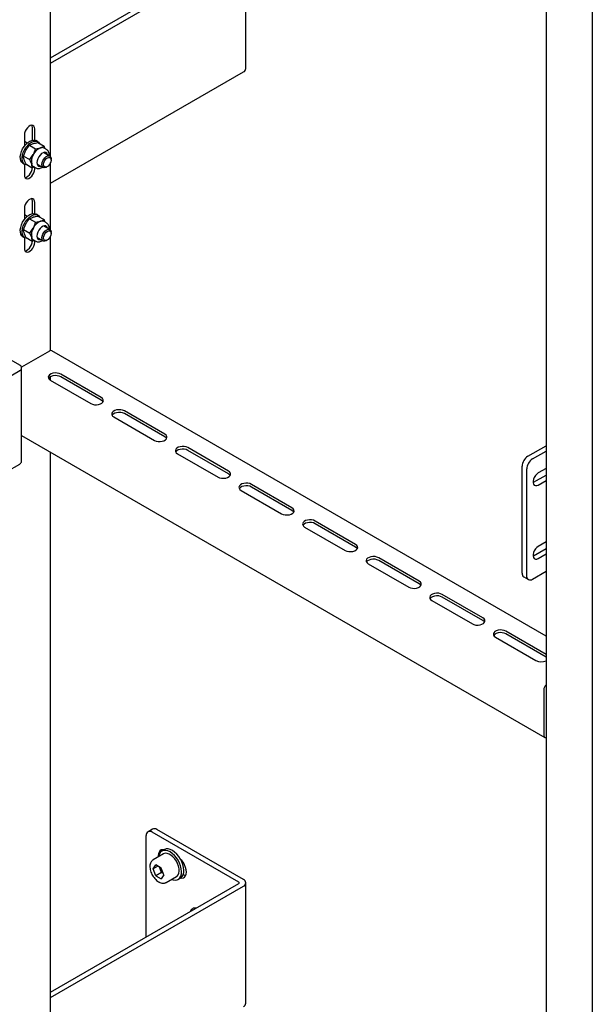
# Model space of a CAD drawing. Units: millimetres. Extents: x 0 to 840, y 297 to 594.
# Drawn here: x 676 to 685, y 431 to 446 of the extents above; entities that cross this region are included whole.
import ezdxf

# ---------------------------------------------------------------- set-up
doc = ezdxf.new("R2010")
doc.units = ezdxf.units.MM
doc.linetypes.add('SLD-Сплошная', pattern=[0])
doc.layers.add('10', color=16, linetype='SLD-Сплошная')
doc.layers.add('2', color=1, linetype='SLD-Сплошная')

msp = doc.modelspace()

# ---------------------------------------------------------------- linework, layer by layer
at = {"layer": '10', "linetype": 'SLD-Сплошная', "lineweight": 25}
for p, q in [((676.614, 443.644), (676.614, 459.135)), ((684.189, 455.56), (684.189, 404.526)), ((684.896, 455.152), (684.896, 404.118)), ((676.614, 445.161), (679.491, 446.822)), ((676.614, 445.079), (679.562, 446.781)), ((679.598, 444.995), (679.598, 446.832)), ((676.614, 443.242), (679.562, 444.944)), ((676.335, 443.9), (676.335, 444.092)), ((676.371, 443.9), (676.371, 444.072)), ((676.212, 443.98), (676.212, 443.809)), ((676.255, 443.856), (676.212, 443.881)), ((676.419, 443.876), (676.391, 443.893)), ((676.42, 443.862), (676.513, 443.808)), ((676.2, 443.657), (676.235, 443.745)), ((676.291, 443.821), (676.345, 443.847)), ((676.291, 443.821), (676.384, 443.767)), ((676.384, 443.767), (676.459, 443.782)), ((676.532, 443.768), (676.513, 443.808)), ((676.551, 443.757), (676.515, 443.778)), ((676.2, 443.657), (676.294, 443.603)), ((676.294, 443.603), (676.349, 443.679)), ((676.601, 443.656), (676.519, 443.703)), ((676.551, 443.685), (676.549, 443.691)), ((676.614, 442.521), (676.614, 443.557)), ((676.622, 443.596), (676.622, 443.61)), ((676.191, 443.546), (676.22, 443.53)), ((676.212, 443.534), (676.212, 443.367)), ((676.24, 443.533), (676.333, 443.479)), ((676.371, 443.486), (676.333, 443.479)), ((676.352, 443.497), (676.388, 443.476)), ((676.371, 443.459), (676.371, 443.486)), ((676.419, 443.53), (676.501, 443.483)), ((676.551, 443.488), (676.563, 443.495)), ((676.335, 442.777), (676.335, 442.969)), ((676.212, 442.857), (676.212, 442.686)), ((676.371, 442.778), (676.371, 442.949)), ((676.255, 442.733), (676.212, 442.758)), ((676.291, 442.698), (676.345, 442.725)), ((676.291, 442.698), (676.384, 442.644)), ((676.384, 442.644), (676.459, 442.659)), ((676.419, 442.754), (676.391, 442.77)), ((676.42, 442.739), (676.513, 442.685)), ((676.532, 442.645), (676.513, 442.685)), ((676.551, 442.635), (676.515, 442.655)), ((676.2, 442.534), (676.235, 442.622)), ((676.2, 442.534), (676.294, 442.48)), ((676.294, 442.48), (676.349, 442.556)), ((676.601, 442.533), (676.519, 442.58)), ((676.551, 442.562), (676.549, 442.568)), ((676.191, 442.424), (676.22, 442.407)), ((676.212, 442.412), (676.212, 442.245)), ((676.24, 442.41), (676.333, 442.356)), ((676.371, 442.363), (676.333, 442.356)), ((676.352, 442.374), (676.388, 442.353)), ((676.371, 442.336), (676.371, 442.363)), ((676.419, 442.407), (676.501, 442.36)), ((676.551, 442.365), (676.563, 442.372)), ((676.614, 440.683), (676.614, 442.434)), ((676.622, 442.473), (676.622, 442.487)), ((676.595, 440.676), (676.168, 440.429)), ((684.189, 436.318), (676.633, 440.68)), ((676.613, 440.227), (676.613, 440.282)), ((677.387, 439.964), (676.769, 440.321)), ((677.387, 439.923), (676.769, 440.28)), ((676.609, 440.229), (677.228, 439.872)), ((677.582, 439.668), (678.2, 439.31)), ((678.359, 439.402), (677.741, 439.759)), ((678.359, 439.361), (677.741, 439.719)), ((676.17, 439.385), (684.17, 434.767)), ((679.332, 438.841), (678.713, 439.198)), ((683.91, 439.066), (684.189, 439.227)), ((676.614, 429.354), (676.614, 439.129)), ((678.554, 439.106), (679.173, 438.749)), ((679.332, 438.8), (678.713, 439.157)), ((683.981, 439.025), (684.189, 439.145)), ((683.822, 437.28), (683.822, 438.913)), ((683.893, 437.239), (683.893, 438.872)), ((683.999, 438.668), (684.189, 438.778)), ((684.189, 438.88), (684.069, 438.811)), ((680.304, 438.28), (679.685, 438.637)), ((680.304, 438.239), (679.685, 438.596)), ((683.99, 438.664), (683.999, 438.668)), ((684.069, 438.627), (684.189, 438.696)), ((679.526, 438.545), (680.145, 438.188)), ((680.498, 437.984), (681.117, 437.627)), ((681.276, 437.718), (680.658, 438.076)), ((681.276, 437.678), (680.658, 438.035)), ((684.189, 437.757), (684.069, 437.688)), ((683.99, 437.541), (683.999, 437.545)), ((683.999, 437.545), (684.189, 437.655)), ((684.069, 437.504), (684.189, 437.573)), ((681.471, 437.422), (682.089, 437.065)), ((682.249, 437.157), (681.63, 437.514)), ((682.249, 437.116), (681.63, 437.473)), ((683.981, 437.188), (684.189, 437.308)), ((683.848, 437.223), (683.919, 437.182)), ((683.221, 436.596), (682.602, 436.953)), ((682.443, 436.861), (683.062, 436.504)), ((683.221, 436.555), (682.602, 436.912)), ((684.189, 436.037), (683.574, 436.392)), ((684.189, 435.996), (683.574, 436.351)), ((683.415, 436.3), (684.034, 435.943)), ((684.154, 435.496), (684.154, 434.802)), ((678.173, 433.365), (678.103, 433.324)), ((679.491, 432.553), (678.165, 433.318)), ((679.562, 432.594), (678.236, 433.359)), ((678.077, 431.716), (678.077, 433.267)), ((678.349, 433.05), (678.314, 433.03)), ((678.338, 433.049), (678.335, 433.042)), ((678.339, 432.986), (678.18, 432.894)), ((678.18, 432.758), (678.221, 432.817)), ((678.251, 432.799), (678.18, 432.758)), ((678.221, 432.653), (678.18, 432.758)), ((678.303, 432.769), (678.221, 432.817)), ((678.289, 432.757), (678.279, 432.783)), ((678.31, 432.704), (678.289, 432.757)), ((678.344, 432.664), (678.303, 432.769)), ((678.31, 432.704), (678.221, 432.653)), ((678.221, 432.653), (678.303, 432.605)), ((678.344, 432.664), (678.303, 432.605)), ((678.31, 432.704), (678.334, 432.69)), ((678.38, 432.548), (678.539, 432.64)), ((678.564, 432.597), (678.599, 432.617)), ((676.614, 430.871), (679.491, 432.532)), ((676.614, 430.79), (679.562, 432.492)), ((678.38, 432.548), (678.377, 432.546)), ((679.598, 430.705), (679.598, 432.543)), ((678.82, 432.145), (678.824, 432.156))]:
    msp.add_line(p, q, dxfattribs=at)
at = {"layer": '10', "linetype": 'SLD-Сплошная', "lineweight": 25, "flags": 128}
for points in [[(676.371, 444.072), (676.368, 444.096), (676.358, 444.114), (676.343, 444.125), (676.324, 444.128), (676.303, 444.123), (676.28, 444.11), (676.258, 444.09), (676.239, 444.065), (676.224, 444.037), (676.215, 444.008), (676.212, 443.98)], [(676.335, 444.092), (676.332, 444.116), (676.327, 444.128)], [(676.191, 443.546), (676.173, 443.562), (676.159, 443.586), (676.151, 443.615), (676.15, 443.65), (676.156, 443.688), (676.168, 443.728), (676.185, 443.767), (676.208, 443.803), (676.234, 443.836), (676.264, 443.864), (676.294, 443.884), (676.324, 443.897), (676.353, 443.902), (676.379, 443.898), (676.391, 443.893)], [(676.261, 443.521), (676.244, 443.521), (676.22, 443.53), (676.201, 443.546), (676.187, 443.569), (676.18, 443.599), (676.178, 443.634), (676.184, 443.672), (676.196, 443.711), (676.214, 443.75), (676.236, 443.787), (676.263, 443.82), (676.292, 443.847), (676.322, 443.868), (676.353, 443.881), (676.381, 443.886), (676.407, 443.882), (676.429, 443.87), (676.446, 443.85), (676.448, 443.845)], [(676.569, 443.675), (676.567, 443.681), (676.557, 443.699), (676.541, 443.711), (676.521, 443.714), (676.498, 443.708), (676.474, 443.694), (676.452, 443.673), (676.432, 443.646), (676.417, 443.616), (676.407, 443.586), (676.404, 443.557), (676.408, 443.532), (676.418, 443.513), (676.434, 443.502), (676.454, 443.499), (676.469, 443.502)], [(676.549, 443.691), (676.539, 443.71), (676.538, 443.711)], [(676.552, 443.756), (676.552, 443.756), (676.551, 443.757)], [(676.551, 443.488), (676.545, 443.484), (676.524, 443.478), (676.506, 443.481), (676.492, 443.491), (676.483, 443.508), (676.481, 443.53), (676.484, 443.556), (676.494, 443.583), (676.508, 443.609), (676.527, 443.632), (676.547, 443.649)], [(676.56, 443.628), (676.579, 443.637), (676.597, 443.637), (676.611, 443.63), (676.619, 443.615), (676.622, 443.594), (676.618, 443.57), (676.609, 443.545), (676.594, 443.522), (676.576, 443.504), (676.557, 443.491), (676.538, 443.487), (676.523, 443.49), (676.511, 443.502), (676.505, 443.52), (676.506, 443.542), (676.513, 443.567), (676.525, 443.591), (676.541, 443.612), (676.56, 443.628)], [(676.547, 443.649), (676.568, 443.658), (676.588, 443.66), (676.604, 443.654), (676.616, 443.64), (676.621, 443.62), (676.622, 443.61)], [(676.212, 443.367), (676.215, 443.343), (676.224, 443.325), (676.239, 443.314), (676.258, 443.311), (676.28, 443.316), (676.303, 443.329), (676.324, 443.349), (676.343, 443.374), (676.358, 443.402), (676.368, 443.431), (676.371, 443.459)], [(676.22, 443.331), (676.223, 443.331), (676.245, 443.336), (676.267, 443.349), (676.289, 443.369), (676.308, 443.394), (676.323, 443.423), (676.332, 443.452), (676.335, 443.48)], [(676.42, 443.511), (676.436, 443.509), (676.451, 443.512)], [(676.371, 442.949), (676.368, 442.973), (676.358, 442.991), (676.343, 443.002), (676.324, 443.006), (676.303, 443), (676.28, 442.987), (676.258, 442.967), (676.239, 442.942), (676.224, 442.914), (676.215, 442.885), (676.212, 442.857)], [(676.335, 442.969), (676.332, 442.993), (676.327, 443.006)], [(676.191, 442.424), (676.173, 442.439), (676.159, 442.463), (676.151, 442.493), (676.15, 442.527), (676.156, 442.565), (676.168, 442.605), (676.185, 442.644), (676.208, 442.681), (676.234, 442.714), (676.264, 442.741), (676.294, 442.762), (676.324, 442.775), (676.353, 442.779), (676.379, 442.775), (676.391, 442.77)], [(676.261, 442.398), (676.244, 442.399), (676.22, 442.407), (676.201, 442.423), (676.187, 442.447), (676.18, 442.476), (676.178, 442.511), (676.184, 442.549), (676.196, 442.588), (676.214, 442.627), (676.236, 442.664), (676.263, 442.697), (676.292, 442.725), (676.322, 442.745), (676.353, 442.758), (676.381, 442.763), (676.407, 442.759), (676.429, 442.747), (676.446, 442.727), (676.448, 442.723)], [(676.569, 442.552), (676.567, 442.558), (676.557, 442.577), (676.541, 442.588), (676.521, 442.591), (676.498, 442.585), (676.474, 442.571), (676.452, 442.55), (676.432, 442.523), (676.417, 442.494), (676.407, 442.463), (676.404, 442.434), (676.408, 442.409), (676.418, 442.39), (676.434, 442.379), (676.454, 442.376), (676.469, 442.379)], [(676.551, 442.365), (676.545, 442.361), (676.524, 442.356), (676.506, 442.358), (676.492, 442.368), (676.483, 442.385), (676.481, 442.407), (676.484, 442.434), (676.494, 442.461), (676.508, 442.487), (676.527, 442.509), (676.547, 442.526)], [(676.56, 442.505), (676.579, 442.514), (676.597, 442.514), (676.611, 442.507), (676.619, 442.492), (676.622, 442.471), (676.618, 442.447), (676.609, 442.423), (676.594, 442.4), (676.576, 442.381), (676.557, 442.369), (676.538, 442.364), (676.523, 442.368), (676.511, 442.379), (676.505, 442.397), (676.506, 442.419), (676.513, 442.444), (676.525, 442.468), (676.541, 442.49), (676.56, 442.505)], [(676.549, 442.568), (676.539, 442.587), (676.538, 442.588)], [(676.547, 442.526), (676.568, 442.536), (676.588, 442.538), (676.604, 442.531), (676.616, 442.518), (676.621, 442.498), (676.622, 442.487)], [(676.552, 442.634), (676.552, 442.634), (676.551, 442.635)], [(676.22, 442.208), (676.223, 442.208), (676.245, 442.214), (676.267, 442.227), (676.289, 442.246), (676.308, 442.272), (676.323, 442.3), (676.332, 442.329), (676.335, 442.357)], [(676.42, 442.388), (676.436, 442.386), (676.451, 442.389)], [(676.212, 442.245), (676.215, 442.221), (676.224, 442.202), (676.239, 442.191), (676.258, 442.188), (676.28, 442.193), (676.303, 442.206), (676.324, 442.226), (676.343, 442.251), (676.358, 442.28), (676.368, 442.309), (676.371, 442.336)], [(676.769, 440.321), (676.743, 440.332), (676.713, 440.338), (676.681, 440.34), (676.65, 440.336), (676.622, 440.327), (676.599, 440.314), (676.584, 440.297), (676.577, 440.279), (676.579, 440.261), (676.59, 440.244), (676.609, 440.229)], [(676.769, 440.28), (676.743, 440.291), (676.713, 440.297), (676.681, 440.299), (676.65, 440.295), (676.622, 440.286), (676.599, 440.273), (676.584, 440.257), (676.582, 440.254)], [(677.228, 439.872), (677.254, 439.861), (677.284, 439.854), (677.316, 439.853), (677.347, 439.857), (677.375, 439.866), (677.398, 439.879), (677.413, 439.895), (677.42, 439.913), (677.418, 439.931), (677.406, 439.949), (677.387, 439.964)], [(677.414, 439.897), (677.406, 439.908), (677.387, 439.923)], [(677.741, 439.759), (677.715, 439.77), (677.685, 439.777), (677.653, 439.778), (677.622, 439.774), (677.594, 439.765), (677.571, 439.752), (677.556, 439.736), (677.549, 439.718), (677.551, 439.7), (677.562, 439.682), (677.582, 439.668)], [(677.741, 439.719), (677.715, 439.73), (677.685, 439.736), (677.653, 439.737), (677.622, 439.733), (677.594, 439.725), (677.571, 439.712), (677.556, 439.695), (677.554, 439.693)], [(678.2, 439.31), (678.226, 439.299), (678.256, 439.293), (678.288, 439.292), (678.319, 439.295), (678.347, 439.304), (678.37, 439.317), (678.385, 439.334), (678.392, 439.352), (678.39, 439.37), (678.379, 439.387), (678.359, 439.402)], [(678.387, 439.336), (678.379, 439.347), (678.359, 439.361)], [(678.713, 439.198), (678.687, 439.209), (678.657, 439.216), (678.625, 439.217), (678.594, 439.213), (678.566, 439.204), (678.543, 439.191), (678.528, 439.175), (678.521, 439.157), (678.524, 439.138), (678.535, 439.121), (678.554, 439.106)], [(678.713, 439.157), (678.687, 439.168), (678.657, 439.175), (678.625, 439.176), (678.594, 439.172), (678.566, 439.163), (678.543, 439.15), (678.528, 439.134), (678.527, 439.132)], [(679.173, 438.749), (679.198, 438.738), (679.228, 438.732), (679.26, 438.73), (679.292, 438.734), (679.32, 438.743), (679.342, 438.756), (679.358, 438.772), (679.364, 438.79), (679.362, 438.809), (679.351, 438.826), (679.332, 438.841)], [(679.359, 438.775), (679.351, 438.785), (679.332, 438.8)], [(684.069, 438.811), (684.047, 438.794), (684.026, 438.771), (684.009, 438.744), (683.997, 438.715), (683.991, 438.687), (683.991, 438.66), (683.997, 438.639), (684.009, 438.624), (684.026, 438.617), (684.047, 438.618), (684.069, 438.627)], [(679.685, 438.637), (679.66, 438.648), (679.63, 438.654), (679.598, 438.656), (679.566, 438.652), (679.538, 438.643), (679.516, 438.63), (679.5, 438.614), (679.494, 438.596), (679.496, 438.577), (679.507, 438.56), (679.526, 438.545)], [(679.685, 438.596), (679.66, 438.607), (679.63, 438.614), (679.598, 438.615), (679.566, 438.611), (679.538, 438.602), (679.516, 438.589), (679.5, 438.573), (679.499, 438.571)], [(680.145, 438.188), (680.171, 438.177), (680.201, 438.17), (680.233, 438.169), (680.264, 438.173), (680.292, 438.182), (680.315, 438.195), (680.33, 438.211), (680.337, 438.229), (680.334, 438.248), (680.323, 438.265), (680.304, 438.28)], [(680.331, 438.213), (680.323, 438.224), (680.304, 438.239)], [(680.658, 438.076), (680.632, 438.087), (680.602, 438.093), (680.57, 438.094), (680.539, 438.09), (680.511, 438.082), (680.488, 438.069), (680.473, 438.052), (680.466, 438.034), (680.468, 438.016), (680.479, 437.999), (680.498, 437.984)], [(680.658, 438.035), (680.632, 438.046), (680.602, 438.052), (680.57, 438.054), (680.539, 438.05), (680.511, 438.041), (680.488, 438.028), (680.473, 438.012), (680.471, 438.009)], [(681.117, 437.627), (681.143, 437.615), (681.173, 437.609), (681.205, 437.608), (681.236, 437.612), (681.264, 437.62), (681.287, 437.634), (681.302, 437.65), (681.309, 437.668), (681.307, 437.686), (681.296, 437.704), (681.276, 437.718)], [(684.069, 437.688), (684.047, 437.671), (684.026, 437.649), (684.009, 437.622), (683.997, 437.593), (683.991, 437.564), (683.991, 437.538), (683.997, 437.516), (684.009, 437.501), (684.026, 437.494), (684.047, 437.495), (684.069, 437.504)], [(681.304, 437.652), (681.296, 437.663), (681.276, 437.678)], [(681.63, 437.514), (681.604, 437.525), (681.574, 437.532), (681.542, 437.533), (681.511, 437.529), (681.483, 437.52), (681.46, 437.507), (681.445, 437.491), (681.438, 437.473), (681.44, 437.455), (681.452, 437.437), (681.471, 437.422)], [(681.63, 437.473), (681.604, 437.485), (681.574, 437.491), (681.542, 437.492), (681.511, 437.488), (681.483, 437.48), (681.46, 437.466), (681.445, 437.45), (681.444, 437.448)], [(682.089, 437.065), (682.115, 437.054), (682.145, 437.048), (682.177, 437.046), (682.208, 437.05), (682.236, 437.059), (682.259, 437.072), (682.274, 437.088), (682.281, 437.107), (682.279, 437.125), (682.268, 437.142), (682.249, 437.157)], [(682.276, 437.091), (682.268, 437.101), (682.249, 437.116)], [(682.602, 436.953), (682.577, 436.964), (682.547, 436.971), (682.515, 436.972), (682.483, 436.968), (682.455, 436.959), (682.433, 436.946), (682.417, 436.93), (682.41, 436.912), (682.413, 436.893), (682.424, 436.876), (682.443, 436.861)], [(682.602, 436.912), (682.577, 436.923), (682.547, 436.93), (682.515, 436.931), (682.483, 436.927), (682.455, 436.918), (682.433, 436.905), (682.417, 436.889), (682.416, 436.887)], [(683.062, 436.504), (683.087, 436.493), (683.117, 436.486), (683.149, 436.485), (683.181, 436.489), (683.209, 436.498), (683.231, 436.511), (683.247, 436.527), (683.254, 436.545), (683.251, 436.564), (683.24, 436.581), (683.221, 436.596)], [(683.248, 436.529), (683.24, 436.54), (683.221, 436.555)], [(683.574, 436.392), (683.549, 436.403), (683.519, 436.409), (683.487, 436.411), (683.456, 436.407), (683.427, 436.398), (683.405, 436.385), (683.389, 436.368), (683.383, 436.35), (683.385, 436.332), (683.396, 436.315), (683.415, 436.3)], [(683.574, 436.351), (683.549, 436.362), (683.519, 436.368), (683.487, 436.37), (683.456, 436.366), (683.427, 436.357), (683.405, 436.344), (683.389, 436.328), (683.388, 436.325)], [(684.154, 434.802), (684.155, 434.79), (684.158, 434.781), (684.163, 434.773), (684.17, 434.767), (684.178, 434.764), (684.187, 434.764), (684.189, 434.764)], [(678.346, 433.048), (678.33, 433.05), (678.306, 433.046), (678.286, 433.035), (678.271, 433.015), (678.261, 432.99), (678.258, 432.958), (678.259, 432.94)], [(678.507, 432.963), (678.474, 432.993), (678.441, 433.016), (678.408, 433.032), (678.375, 433.04), (678.345, 433.04), (678.318, 433.032), (678.296, 433.016), (678.279, 432.992), (678.268, 432.962), (678.264, 432.943)], [(678.542, 432.983), (678.51, 433.013), (678.476, 433.036), (678.443, 433.053), (678.411, 433.061), (678.38, 433.061), (678.354, 433.052), (678.349, 433.05)], [(678.539, 432.64), (678.547, 432.645), (678.564, 432.664), (678.575, 432.691), (678.58, 432.723), (678.579, 432.759), (678.57, 432.798), (678.556, 432.837), (678.536, 432.875), (678.512, 432.911), (678.484, 432.942), (678.454, 432.967), (678.424, 432.984), (678.394, 432.994), (678.366, 432.995), (678.342, 432.988), (678.339, 432.986)], [(678.464, 432.597), (678.487, 432.589), (678.518, 432.585), (678.547, 432.589), (678.571, 432.601), (678.591, 432.621), (678.605, 432.648), (678.614, 432.681), (678.616, 432.719), (678.611, 432.76), (678.601, 432.803), (678.584, 432.846), (678.562, 432.888), (678.536, 432.927), (678.507, 432.963)], [(678.599, 432.617), (678.607, 432.622), (678.627, 432.642), (678.641, 432.668), (678.649, 432.701), (678.651, 432.739), (678.647, 432.78), (678.636, 432.823), (678.62, 432.866), (678.598, 432.908), (678.572, 432.948), (678.542, 432.983)], [(678.602, 432.619), (678.618, 432.617), (678.643, 432.621), (678.663, 432.632), (678.678, 432.652), (678.688, 432.677), (678.691, 432.708), (678.688, 432.743), (678.678, 432.78), (678.663, 432.817), (678.643, 432.852), (678.618, 432.884), (678.602, 432.9)], [(678.642, 432.671), (678.662, 432.662), (678.682, 432.658)]]:
    msp.add_lwpolyline(points, dxfattribs=at)
at = {"layer": '10', "linetype": 'SLD-Сплошная', "lineweight": 25}
for centre, radius, start, end in [((679.536, 445.001), 0.0629, 294.3747, 354.3052), ((676.539, 443.586), 0.212, 112.2782, 153.8222), ((676.483, 443.718), 0.0684, 62.463, 110.6164), ((676.516, 443.575), 0.196, 148.0696, 191.8532), ((676.386, 443.552), 0.0648, 195.2027, 238.3523), ((676.539, 442.463), 0.212, 112.2782, 153.8222), ((676.483, 442.595), 0.0684, 62.463, 110.6164), ((676.516, 442.452), 0.196, 148.0696, 191.8532), ((676.386, 442.429), 0.0648, 195.2027, 238.3523), ((676.617, 440.645), 0.0377, 65.6929, 125.6176), ((684.014, 438.904), 0.192, 122.6055, 177.3945), ((684.085, 438.863), 0.192, 122.6055, 177.3945), ((683.883, 437.273), 0.0616, 173.7012, 234.9867), ((683.946, 437.23), 0.0546, 170.786, 309.2033), ((684.114, 436.094), 0.171, 242.1772, 296.0839), ((684.27, 435.49), 0.116, 134.5197, 177.3053), ((678.131, 433.276), 0.0546, 50.7967, 189.214), ((678.199, 433.308), 0.0629, 54.3824, 114.3071), ((678.424, 432.81), 0.145, 191.1521, 201.458), ((678.441, 432.814), 0.163, 200.7854, 228.1441), ((679.542, 432.543), 0.0546, 290.7834, 69.2166), ((679.487, 432.543), 0.0109, 290.7834, 69.2166), ((678.817, 432.088), 0.0694, 73.8942, 166.1004), ((679.536, 430.712), 0.0629, 294.3747, 354.3052)]:
    msp.add_arc(centre, radius, start, end, dxfattribs=at)
for points, knots in [([(676.345, 443.847), (676.347, 443.848), (676.369, 443.855), (676.395, 443.858), (676.42, 443.862)], [0, 0, 0, 0, 0.070215, 1, 1, 1, 1]), ([(676.235, 443.745), (676.236, 443.747), (676.252, 443.774), (676.272, 443.799), (676.291, 443.821)], [0, 0, 0, 0, 0.070215, 1, 1, 1, 1]), ([(676.349, 443.679), (676.35, 443.681), (676.365, 443.709), (676.375, 443.739), (676.384, 443.767)], [0, 0, 0, 0, 0.070215, 1, 1, 1, 1]), ([(676.459, 443.782), (676.46, 443.782), (676.482, 443.789), (676.498, 443.799), (676.513, 443.808)], [0, 0, 0, 0, 0.070215, 1, 1, 1, 1]), ([(676.586, 443.711), (676.584, 443.716), (676.58, 443.728), (676.569, 443.744), (676.558, 443.752), (676.553, 443.755)], [0, 0, 0, 0, 0.266482, 0.680111, 1, 1, 1, 1]), ([(676.591, 443.662), (676.591, 443.669), (676.593, 443.687), (676.589, 443.702), (676.586, 443.711)], [0, 0, 0, 0, 0.404146, 1, 1, 1, 1]), ([(676.21, 443.601), (676.208, 443.606), (676.202, 443.627), (676.201, 443.644), (676.2, 443.657)], [0, 0, 0, 0, 0.268634, 1, 1, 1, 1]), ([(676.24, 443.533), (676.236, 443.539), (676.224, 443.563), (676.216, 443.584), (676.21, 443.601)], [0, 0, 0, 0, 0.257551, 1, 1, 1, 1]), ([(676.324, 443.535), (676.322, 443.541), (676.314, 443.562), (676.302, 443.585), (676.294, 443.603)], [0, 0, 0, 0, 0.268634, 1, 1, 1, 1]), ([(676.333, 443.479), (676.333, 443.483), (676.332, 443.5), (676.327, 443.52), (676.324, 443.535)], [0, 0, 0, 0, 0.257551, 1, 1, 1, 1]), ([(676.388, 443.476), (676.394, 443.473), (676.408, 443.467), (676.431, 443.465), (676.457, 443.47), (676.477, 443.478), (676.488, 443.487), (676.491, 443.489)], [0, 0, 0, 0, 0.204796, 0.433222, 0.667644, 0.914999, 1, 1, 1, 1]), ([(676.235, 442.622), (676.236, 442.624), (676.252, 442.652), (676.272, 442.676), (676.291, 442.698)], [0, 0, 0, 0, 0.070215, 1, 1, 1, 1]), ([(676.345, 442.725), (676.347, 442.725), (676.369, 442.732), (676.395, 442.735), (676.42, 442.739)], [0, 0, 0, 0, 0.070215, 1, 1, 1, 1]), ([(676.459, 442.659), (676.46, 442.659), (676.482, 442.666), (676.498, 442.676), (676.513, 442.685)], [0, 0, 0, 0, 0.070215, 1, 1, 1, 1]), ([(676.21, 442.478), (676.208, 442.483), (676.202, 442.504), (676.201, 442.521), (676.2, 442.534)], [0, 0, 0, 0, 0.268634, 1, 1, 1, 1]), ([(676.349, 442.556), (676.35, 442.558), (676.365, 442.586), (676.375, 442.616), (676.384, 442.644)], [0, 0, 0, 0, 0.070215, 1, 1, 1, 1]), ([(676.586, 442.588), (676.584, 442.593), (676.58, 442.605), (676.569, 442.622), (676.558, 442.629), (676.553, 442.632)], [0, 0, 0, 0, 0.266482, 0.680111, 1, 1, 1, 1]), ([(676.591, 442.539), (676.591, 442.546), (676.593, 442.564), (676.589, 442.579), (676.586, 442.588)], [0, 0, 0, 0, 0.404146, 1, 1, 1, 1]), ([(676.24, 442.41), (676.236, 442.416), (676.224, 442.44), (676.216, 442.462), (676.21, 442.478)], [0, 0, 0, 0, 0.257551, 1, 1, 1, 1]), ([(676.324, 442.412), (676.322, 442.418), (676.314, 442.439), (676.302, 442.463), (676.294, 442.48)], [0, 0, 0, 0, 0.268634, 1, 1, 1, 1]), ([(676.333, 442.356), (676.333, 442.36), (676.332, 442.377), (676.327, 442.397), (676.324, 442.412)], [0, 0, 0, 0, 0.257551, 1, 1, 1, 1]), ([(676.388, 442.354), (676.394, 442.35), (676.408, 442.344), (676.431, 442.342), (676.457, 442.348), (676.477, 442.356), (676.488, 442.364), (676.491, 442.366)], [0, 0, 0, 0, 0.204796, 0.433222, 0.667644, 0.914999, 1, 1, 1, 1]), ([(678.182, 432.894), (678.177, 432.892), (678.165, 432.885), (678.15, 432.867), (678.138, 432.843), (678.131, 432.814), (678.131, 432.781), (678.136, 432.745), (678.146, 432.709), (678.162, 432.672), (678.183, 432.638), (678.207, 432.607), (678.233, 432.58), (678.254, 432.565), (678.265, 432.558), (678.267, 432.557)], [0, 0, 0, 0, 0.048407, 0.127156, 0.206538, 0.289136, 0.374945, 0.462274, 0.549592, 0.636645, 0.723582, 0.810656, 0.898076, 0.981425, 1, 1, 1, 1]), ([(678.267, 432.557), (678.273, 432.554), (678.288, 432.546), (678.313, 432.538), (678.341, 432.536), (678.362, 432.539), (678.372, 432.545), (678.376, 432.547)], [0, 0, 0, 0, 0.143675, 0.415162, 0.656725, 0.888933, 1, 1, 1, 1])]:
    msp.add_open_spline(points, degree=3, knots=knots, dxfattribs=at)
at = {"layer": '2', "linetype": 'SLD-Сплошная', "lineweight": 25}
for p, q in [((676.141, 440.458), (675.063, 441.081)), ((676.17, 438.989), (676.17, 440.418)), ((675.943, 440.263), (676.141, 440.377)), ((675.943, 438.834), (676.141, 438.948))]:
    msp.add_line(p, q, dxfattribs=at)
for centre, radius, start, end in [((676.125, 440.418), 0.0437, 290.7834, 69.2166), ((676.12, 438.994), 0.0503, 294.3747, 354.3052)]:
    msp.add_arc(centre, radius, start, end, dxfattribs=at)

doc.saveas('drawing.dxf')
